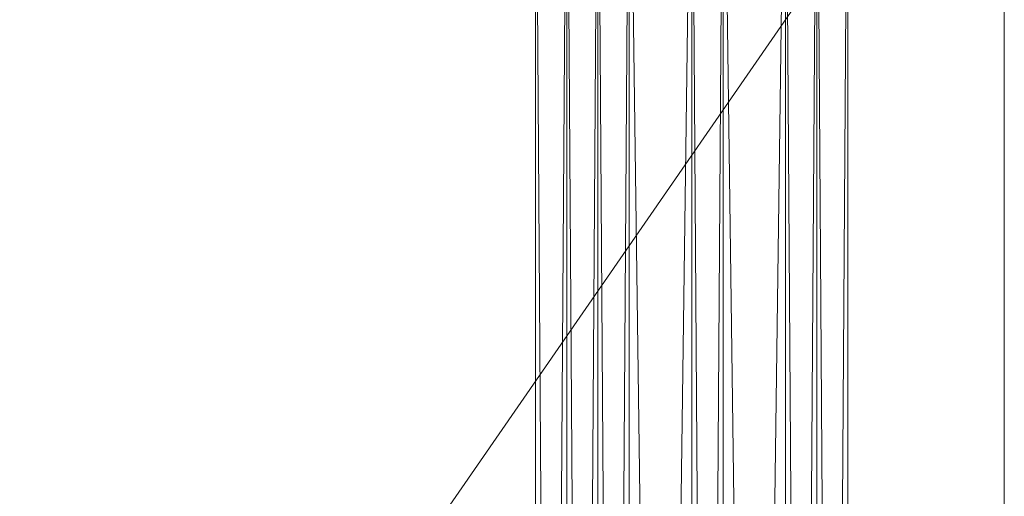
# Model space of a CAD drawing. Units: millimetres. Extents: x 33481 to 48199, y -24898 to -14603.
# Drawn here: x 38957 to 39084, y -19554 to -19493 of the extents above; entities that cross this region are included whole.
import ezdxf

# ---------------------------------------------------------------- set-up
doc = ezdxf.new("R2010")
doc.units = ezdxf.units.MM
doc.layers.add('МАФЫ НАШИ', color=7, linetype='Continuous', lineweight=25)

# ---------------------------------------------------------------- blocks, each defined once
blk = doc.blocks.new('проьробд')
at = {"layer": 'МАФЫ НАШИ', "color": 7, "lineweight": 13}
for points in [[(39047.97, -19452.24), (39047.97, -20051.5), (39043.94, -19452.24), (39047.97, -20051.5)], [(39043.94, -20051.5), (39043.94, -19452.24), (39043.94, -20051.5)], [(39035.9, -20051.5), (39043.94, -19452.24), (39035.9, -20051.5)], [(39015.79, -19448.22), (39011.77, -19448.22), (39015.79, -19452.24), (39015.79, -19448.22), (39015.79, -19452.24), (39027.86, -19452.24), (39031.88, -19448.22), (39039.92, -19452.24), (39031.88, -19448.22), (39035.9, -19448.22), (39039.92, -19452.24), (39039.92, -19448.22), (39043.94, -19448.22), (39039.92, -19452.24), (39043.94, -19448.22), (39047.97, -19452.24), (39047.97, -20051.5)], [(39043.94, -20051.5), (39047.97, -19452.24), (39043.94, -20051.5), (39035.9, -19452.24), (39043.94, -20051.5)], [(39035.9, -20051.5), (39035.9, -19452.24), (39035.9, -20051.5)], [(39031.88, -20051.5), (39035.9, -19452.24), (39031.88, -20051.5)], [(36827.9, -19452.24), (38597.52, -19452.24), (36827.9, -19452.24), (38597.52, -19452.24), (38621.65, -19452.24), (38597.52, -19452.24), (38621.65, -19452.24), (38645.78, -19452.24), (38621.65, -19452.24), (38645.78, -19452.24), (38669.91, -19452.24), (38645.78, -19452.24), (38669.91, -19452.24), (39084.16, -19452.24), (38669.91, -19452.24), (39084.16, -19452.24), (39084.16, -20051.5), (39084.16, -19452.24), (39084.16, -20051.5)], [(39084.16, -20051.5), (38669.91, -20051.5), (39084.16, -19452.24), (38669.91, -20051.5), (38669.91, -19452.24), (38645.78, -19452.24), (38669.91, -20051.5), (38645.78, -19452.24), (38645.78, -20051.5), (38645.78, -19452.24), (38621.65, -20051.5), (38645.78, -19452.24), (38621.65, -19452.24), (38621.65, -20051.5), (38597.52, -20051.5), (38597.52, -19452.24), (38621.65, -19452.24)], [(39084.16, -19452.24), (39084.16, -20051.5), (38669.91, -19452.24), (39084.16, -20051.5), (38669.91, -20051.5)], [(39035.9, -20051.5), (39031.88, -19452.24), (39035.9, -20051.5)], [(39031.88, -20051.5), (39031.88, -19452.24), (39031.88, -20051.5)], [(39027.86, -20051.5), (39031.88, -19452.24), (39027.86, -20051.5), (39023.83, -19452.24), (39027.86, -20051.5)], [(39023.83, -20051.5), (39023.83, -19452.24), (39023.83, -20051.5), (39023.83, -19452.24), (39023.83, -20051.5), (39027.86, -19452.24), (39023.83, -20051.5)], [(39027.86, -20051.5), (39027.86, -19452.24), (39027.86, -20051.5)], [(39031.88, -20051.5), (39027.86, -19452.24), (39031.88, -20051.5)], [(39047.97, -20051.5), (39056.01, -19452.24), (39047.97, -20051.5)], [(39056.01, -20051.5), (39056.01, -19452.24), (39056.01, -20051.5)], [(39060.03, -20051.5), (39056.01, -19452.24), (39060.03, -20051.5), (39064.05, -19452.24), (39060.03, -20051.5)], [(39064.05, -20051.5), (39064.05, -19452.24), (39064.05, -20051.5), (39064.05, -19452.24), (39064.05, -20051.5), (39060.03, -19452.24), (39064.05, -20051.5)], [(39060.03, -20051.5), (39060.03, -19452.24), (39060.03, -20051.5)], [(39056.01, -20051.5), (39060.03, -19452.24), (39056.01, -20051.5), (39047.97, -19452.24), (39056.01, -20051.5)]]:
    blk.add_lwpolyline(points, dxfattribs=at)
for points in [[(39084.16, -19452.24), (39084.16, -20051.5), (38669.91, -19452.24)], [(38669.91, -19452.24), (38669.91, -20051.5), (39084.16, -19452.24)], [(39084.16, -19452.24), (38669.91, -20051.5), (39084.16, -20051.5)], [(39027.86, -19452.24), (39031.88, -20051.5), (39027.86, -20051.5), (39027.86, -19452.24), (39027.86, -20051.5), (39023.83, -19452.24)], [(39023.83, -19452.24), (39027.86, -20051.5), (39023.83, -20051.5), (39023.83, -19452.24), (39023.83, -20051.5), (39023.83, -19452.24), (39023.83, -20051.5), (39023.83, -19452.24), (39023.83, -20051.5), (39027.86, -19452.24)], [(39027.86, -19452.24), (39023.83, -20051.5), (39027.86, -20051.5), (39027.86, -19452.24), (39027.86, -20051.5), (39031.88, -19452.24)], [(39031.88, -19452.24), (39035.9, -20051.5), (39031.88, -20051.5), (39031.88, -19452.24), (39031.88, -20051.5), (39027.86, -19452.24)], [(39031.88, -19452.24), (39027.86, -20051.5), (39031.88, -20051.5), (39031.88, -19452.24), (39031.88, -20051.5), (39035.9, -19452.24)], [(39035.9, -19452.24), (39043.94, -20051.5), (39035.9, -20051.5), (39035.9, -19452.24), (39035.9, -20051.5), (39031.88, -19452.24)], [(39035.9, -19452.24), (39031.88, -20051.5), (39035.9, -20051.5), (39035.9, -19452.24), (39035.9, -20051.5), (39043.94, -19452.24)], [(39043.94, -19452.24), (39047.97, -20051.5), (39043.94, -20051.5), (39043.94, -19452.24), (39043.94, -20051.5), (39035.9, -19452.24)], [(39043.94, -19452.24), (39035.9, -20051.5), (39043.94, -20051.5), (39043.94, -19452.24), (39043.94, -20051.5), (39047.97, -19452.24)], [(39047.97, -19452.24), (39047.97, -20051.5), (39043.94, -19452.24)], [(39047.97, -19452.24), (39043.94, -20051.5), (39047.97, -20051.5), (39047.97, -19452.24), (39047.97, -20051.5), (39056.01, -19452.24)], [(39056.01, -19452.24), (39047.97, -20051.5), (39056.01, -20051.5), (39056.01, -19452.24), (39056.01, -20051.5), (39060.03, -19452.24)], [(39056.01, -19452.24), (39060.03, -20051.5), (39056.01, -20051.5), (39056.01, -19452.24), (39056.01, -20051.5), (39047.97, -19452.24)], [(39047.97, -19452.24), (39056.01, -20051.5), (39047.97, -20051.5)], [(39060.03, -19452.24), (39056.01, -20051.5), (39060.03, -20051.5), (39060.03, -19452.24), (39060.03, -20051.5), (39064.05, -19452.24)], [(39060.03, -19452.24), (39064.05, -20051.5), (39060.03, -20051.5), (39060.03, -19452.24), (39060.03, -20051.5), (39056.01, -19452.24)], [(39064.05, -19452.24), (39060.03, -20051.5), (39064.05, -20051.5), (39064.05, -19452.24), (39064.05, -20051.5), (39064.05, -19452.24), (39064.05, -20051.5), (39064.05, -19452.24), (39064.05, -20051.5), (39060.03, -19452.24)], [(39084.16, -20051.5), (39084.16, -19452.24), (39084.16, -20051.5), (39084.16, -19452.24)]]:
    blk.add_lwpolyline(points, close=True, dxfattribs=at)

msp = doc.modelspace()

# ---------------------------------------------------------------- block references
at = {"layer": 'МАФЫ НАШИ'}
msp.add_blockref('проьробд', (0, 0), dxfattribs=at)

doc.saveas('drawing.dxf')
